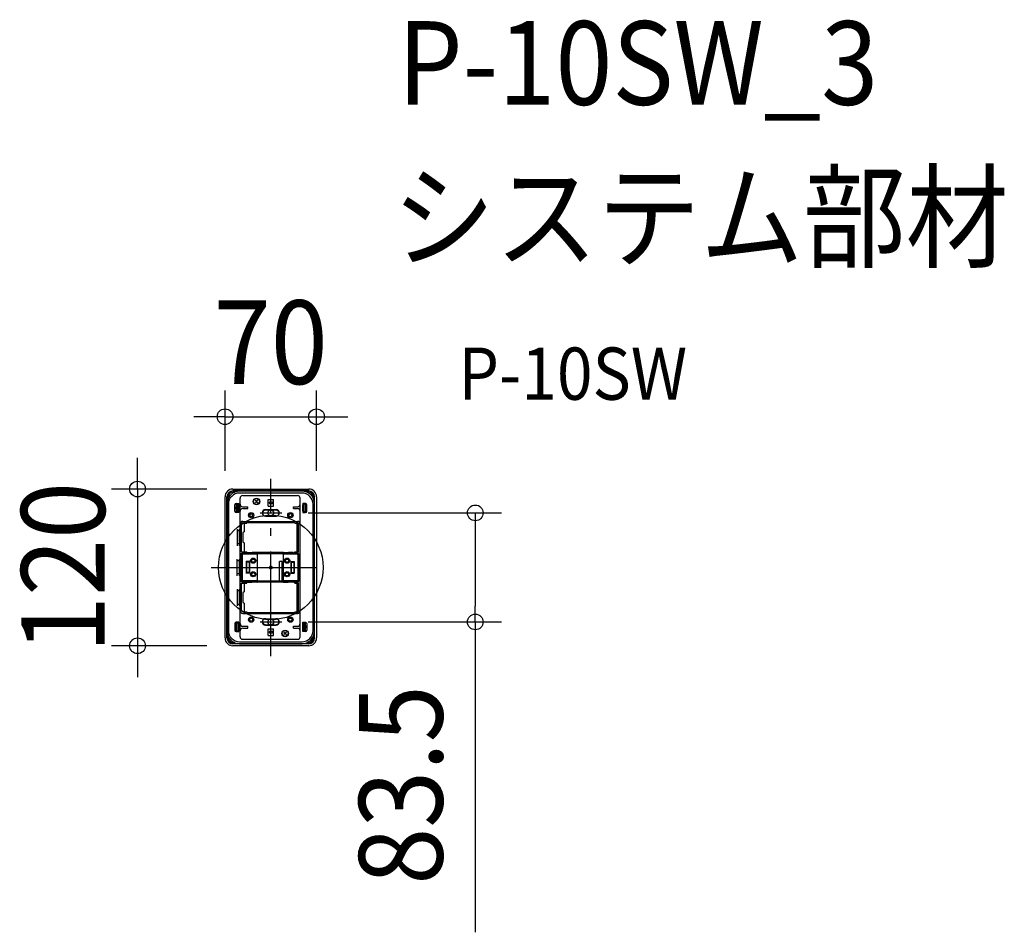
# Model space of a CAD drawing. Extents: x -192 to 561, y -279 to 419.
import ezdxf
from ezdxf.enums import TextEntityAlignment as Align

# ---------------------------------------------------------------- set-up
doc = ezdxf.new("R2010")
doc.units = 0
doc.header["$LTSCALE"] = 20
doc.header["$PDMODE"] = 3
doc.header["$PDSIZE"] = -2
doc.linetypes.add('DASHDOT', pattern=[5.5, 4, -0.6, 0.3, -0.6])
doc.layers.get('DEFPOINTS').update_dxf_attribs({"linetype": 'CONTINUOUS'})
for name, color, linetype in [('ARRANGE', 1, 'CONTINUOUS'), ('BASIS', 6, 'DASHDOT'), ('DETAIL', 5, 'CONTINUOUS'), ('ETC', 61, 'CONTINUOUS'), ('FIX', 11, 'CONTINUOUS'), ('NOTE', 4, 'CONTINUOUS'), ('OUTLINE', 3, 'CONTINUOUS'), ('SIZE', 30, 'CONTINUOUS')]:
    doc.layers.add(name, color=color, linetype=linetype)
doc.styles.get("Standard").update_dxf_attribs({"font": 'SIMPLEX.shx', "width": 0.9, "height": 64, "bigfont": 'BIGFONT.shx'})

msp = doc.modelspace()

# ---------------------------------------------------------------- linework, layer by layer
at = {"layer": 'ARRANGE', "color": 1, "linetype": 'CONTINUOUS'}
msp.add_circle((0, 0), 40, dxfattribs=at)
msp.add_point((0, 0), dxfattribs=at)
at = {"layer": 'BASIS', "color": 6, "linetype": 'DASHDOT'}
for p, q in [((0, -67.889031), (0, 67.889031)), ((-45.553704, 0), (45.553704, 0))]:
    msp.add_line(p, q, dxfattribs=at)
at = {"layer": 'DEFPOINTS', "color": 30, "linetype": 'CONTINUOUS'}
for p in [(35, 115.371133), (-35, 54), (-29, 60), (35, 54), (8.522666, 41.75), (8.522666, -41.75), (156.475661, -41.75), (-101.96426, -60), (-29, -60)]:
    msp.add_point(p, dxfattribs=at)
at = {"layer": 'DETAIL', "color": 5, "linetype": 'CONTINUOUS'}
for p, q in [((-35, -54), (-35, 54)), ((-33.5, -54), (-33.5, 54)), ((-32.7, 52.479106), (-32.7, 54)), ((-32.5, 52.936087), (-32.5, 54)), ((-29, 60), (29, 60)), ((29, 58.5), (-29, 58.5)), ((-27.479106, 57.7), (-29, 57.7)), ((-27.936088, 57.5), (-29, 57.5)), ((23.9, 58.4), (-23.9, 58.4)), ((23.9, 56.9), (-23.9, 56.9)), ((-23.5, -53), (-23.5, 53)), ((-21.5, 55), (20.5, 55)), ((22.5, -53), (22.5, 53)), ((29, 57.7), (27.479106, 57.7)), ((29, 57.5), (27.936087, 57.5)), ((32.5, 52.936087), (32.5, 54)), ((32.7, 52.479106), (32.7, 54)), ((33.5, -54), (33.5, 54)), ((35, 54), (35, -54)), ((-33.4, 48.9), (-33.4, -48.9)), ((-32.4, 48.4), (-32.4, -48.4)), ((-27.5, 43), (-27.5, 48)), ((-27, 45.9), (-27, 45.1)), ((-26.9, 46), (-26.5, 46)), ((-26.5, 49), (-26.5, 42)), ((-26.5, 49), (-24.5, 49)), ((-26.5, 48.5), (-25, 48.5)), ((-26, 48.5), (-26, 42.5)), ((-25, 42), (-25, 49)), ((-24.5, 49), (-24.5, 42)), ((-24.5, 43), (-24.5, 48)), ((-21.5, 46.5), (-17.5, 46.5)), ((-17.5, 45), (-17.5, 46.5)), ((-10.045406, 51.454592), (-11.954594, 49.545408)), ((-11.954593, 51.454592), (-11.954591, 51.454594)), ((-11.954592, 51.454594), (-10.045407, 49.545406)), ((-10.045406, 49.545407), (-10.045409, 49.545406)), ((-2, 52), (2, 52)), ((-2, 47), (-2, 52)), ((-2, 47), (2, 47)), ((2, 47), (2, 52)), ((17.5, 45), (17.5, 46.5)), ((17.5, 46.5), (20.5, 46.5)), ((24.5, 49), (24.5, 42)), ((26.5, 49), (24.5, 49)), ((24.5, 43), (24.5, 48)), ((25, 42), (25, 49)), ((26.5, 48.5), (25, 48.5)), ((26, 48.5), (26, 42.5)), ((26.5, 49), (26.5, 42)), ((26.9, 46), (26.5, 46)), ((27, 45.9), (27, 45.1)), ((27.5, 43), (27.5, 48)), ((32.4, -48.4), (32.4, 48.4)), ((33.4, -48.9), (33.4, 48.9)), ((-26.9, 45), (-26.5, 45)), ((-26.5, 42.5), (-25, 42.5)), ((-24.5, 42), (-26.5, 42)), ((-21.5, 45), (-17.5, 45)), ((-4, 44.25), (4, 44.25)), ((-4, 39.25), (4, 39.25)), ((17.5, 45), (20.5, 45)), ((24.5, 42), (26.5, 42)), ((26.5, 42.5), (25, 42.5)), ((26.9, 45), (26.5, 45)), ((-22.3, 12), (-22.3, 33.2)), ((-21.5, 35.2), (20.5, 35.2)), ((-21.5, 34), (-18.4, 34)), ((-20.3, 34), (-20.3, 27.25)), ((-20.15, 34), (-18.65, 34)), ((-18.4, 34.5), (18.4, 34.5)), ((-18.4, 34), (-18.4, 34.5)), ((18.4, 34), (18.4, 34.5)), ((18.4, 34), (20.5, 34)), ((20.3, 12), (20.3, 34)), ((21.3, 12), (21.3, 33.2)), ((-25.6, 29.4), (-25.6, 16.6)), ((-24, 28), (-25.6, 28)), ((-24, 16.6), (-24, 29.4)), ((-20.3, 27.25), (-21.5, 26.75)), ((-21.5, 26.75), (-21.5, 19.25)), ((-24, 18), (-25.6, 18)), ((-21.5, 19.25), (-20.3, 18.75)), ((-20.3, 18.75), (-20.3, 12)), ((-22.3, 12), (-18.4, 12)), ((-22.3, -11), (-22.3, 11)), ((-22.3, 11), (-18.4, 11)), ((-22.1, 10), (-22.1, 10.5)), ((-22.1, 10), (-22.1, 10.5)), ((-22.1, 10), (-22.1, -10)), ((-22.1, 10), (-22.1, -10)), ((-21.8, 9.7), (-21.8, -9.7)), ((-21.8, 9.7), (-21.8, -9.7)), ((-10.559017, 10.5), (-21.3, 10.5)), ((-10.458258, 10.2), (-21.3, 10.2)), ((-19.517236, 10.925), (-13.040292, 10.925)), ((-19.517236, 10.5), (-19.517236, 10.925)), ((-18.4, 11), (-18.4, 12)), ((-18.116211, 11.35), (-14.615577, 11.35)), ((-18.116211, 11.35), (-14.615577, 11.35)), ((-18.116211, 10.925), (-18.116211, 11.35)), ((-14.615577, 10.925), (-14.615577, 11.35)), ((-14.615577, 10.925), (-14.615577, 11.35)), ((-14.510132, 10.925), (-14.510132, 11.05)), ((-14.510132, 10.925), (-14.510132, 11.05)), ((-10.614045, 11.35), (-14.210132, 11.35)), ((-13.040292, 10.5), (-13.040292, 10.925)), ((-13.040292, 10.5), (-13.040292, 10.925)), ((9.614044, 11.35), (-10.614045, 11.35)), ((-10.458258, 10.2), (-10.559017, 10.5)), ((-10.5, 10), (-10.5, -10)), ((-10.414045, 10.625353), (-10.414045, 11.15)), ((9, 10.75), (-10, 10.75)), ((9, 10.5), (-10, 10.5)), ((9.414044, 10.625353), (9.414044, 11.15)), ((9.458257, 10.2), (9.559017, 10.5)), ((20.3, 10.2), (9.458257, 10.2)), ((9.5, 10), (9.5, -10)), ((9.559017, 10.5), (20.3, 10.5)), ((9.614044, 11.35), (13.210131, 11.35)), ((9.614044, 11.35), (13.210131, 11.35)), ((18.517235, 10.925), (12.040291, 10.925)), ((18.517235, 10.925), (12.040291, 10.925)), ((12.040291, 10.5), (12.040291, 10.925)), ((12.040291, 10.5), (12.040291, 10.925)), ((13.510131, 10.925), (13.510131, 11.05)), ((13.510131, 10.925), (13.510131, 11.05)), ((17.11621, 11.35), (13.615576, 11.35)), ((17.11621, 11.35), (13.615576, 11.35)), ((13.615576, 10.925), (13.615576, 11.35)), ((13.615576, 10.925), (13.615576, 11.35)), ((17.11621, 10.925), (17.11621, 11.35)), ((17.11621, 10.925), (17.11621, 11.35)), ((17.967045, 11.35), (18.4, 11.35)), ((18.4, 12), (21.3, 12)), ((18.4, 11), (18.4, 12)), ((18.4, 11), (21.3, 11)), ((18.517235, 10.5), (18.517235, 10.925)), ((18.517235, 10.5), (18.517235, 10.925)), ((20.8, 9.7), (20.8, -9.7)), ((20.8, 9.7), (20.8, -9.7)), ((21.1, 10.525), (21.1, -10)), ((21.3, -11), (21.3, 11)), ((-25.6, -6.4), (-25.6, 6.4)), ((-24, 5), (-25.6, 5)), ((-24, -6.4), (-24, 6.4)), ((-18.8, 4.5), (-18.8, -4.5)), ((-16.3, 4.5), (-18.8, 4.5)), ((-18.55, 4), (-18.8, 4.5)), ((-18.55, 4), (-18.55, -4)), ((-16.55, 4), (-18.55, 4)), ((-16.55, 4), (-16.3, 4.5)), ((-16.55, 4), (-16.55, -4)), ((-16.3, 4.5), (-16.3, -4.5)), ((6.75, -10.5), (6.75, 4.60914)), ((8.75, 4.60914), (6.75, 4.60914)), ((8.75, -10.5), (8.75, 4.60914)), ((15.3, 4.5), (15.3, -4.5)), ((15.3, 4.5), (17.8, 4.5)), ((15.55, 4), (15.3, 4.5)), ((15.55, 4), (15.55, -4)), ((15.55, 4), (17.55, 4)), ((17.55, 4), (17.8, 4.5)), ((17.55, 4), (17.55, -4)), ((17.8, 4.5), (17.8, -4.5)), ((-24, -5), (-25.6, -5)), ((-18.8, -4.5), (-18.55, -4)), ((-16.3, -4.5), (-18.8, -4.5)), ((-16.55, -4), (-18.55, -4)), ((-16.3, -4.5), (-16.55, -4)), ((15.3, -4.5), (15.55, -4)), ((15.3, -4.5), (17.8, -4.5)), ((15.55, -4), (17.55, -4)), ((17.8, -4.5), (17.55, -4)), ((-22.3, -11), (-18.4, -11)), ((-22.3, -33.2), (-22.3, -12)), ((-22.3, -12), (-18.4, -12)), ((-22.1, -10), (-22.1, -10.5)), ((-10.458258, -10.2), (-21.3, -10.2)), ((-10.559017, -10.5), (-21.3, -10.5)), ((-20.3, -12), (-20.3, -18.75)), ((-19.517236, -10.5), (-19.517236, -10.925)), ((-19.517236, -10.5), (-19.517236, -10.925)), ((-19.517236, -10.925), (-13.040292, -10.925)), ((-19.517236, -10.925), (-13.040292, -10.925)), ((-18.4, -12), (-18.4, -11)), ((-18.116211, -10.925), (-18.116211, -11.35)), ((-18.116211, -11.35), (-14.615577, -11.35)), ((-14.615577, -10.925), (-14.615577, -11.35)), ((-14.510132, -10.925), (-14.510132, -11.05)), ((-14.510132, -10.925), (-14.510132, -11.05)), ((-10.614045, -11.35), (-14.210132, -11.35)), ((-13.040292, -10.5), (-13.040292, -10.925)), ((-13.040292, -10.5), (-13.040292, -10.925)), ((9.614044, -11.35), (-10.614045, -11.35)), ((-10.458258, -10.2), (-10.559017, -10.5)), ((-10.414045, -10.625354), (-10.414045, -11.15)), ((9, -10.5), (-10, -10.5)), ((9, -10.75), (-10, -10.75)), ((9.414044, -10.625354), (9.414044, -11.15)), ((20.3, -10.2), (9.458257, -10.2)), ((9.458257, -10.2), (9.559017, -10.5)), ((9.559017, -10.5), (20.3, -10.5)), ((9.614044, -11.35), (13.210131, -11.35)), ((12.040291, -10.5), (12.040291, -10.925)), ((12.040291, -10.5), (12.040291, -10.925)), ((18.517235, -10.925), (12.040291, -10.925)), ((13.510131, -10.925), (13.510131, -11.05)), ((13.510131, -10.925), (13.510131, -11.05)), ((13.615576, -10.925), (13.615576, -11.35)), ((13.615576, -10.925), (13.615576, -11.35)), ((17.11621, -11.35), (13.615576, -11.35)), ((17.11621, -10.925), (17.11621, -11.35)), ((17.11621, -10.925), (17.11621, -11.35)), ((17.967045, -11.35), (18.4, -11.35)), ((18.4, -12), (18.4, -11)), ((18.4, -11), (21.3, -11)), ((18.4, -12), (21.3, -12)), ((18.517235, -10.5), (18.517235, -10.925)), ((18.517235, -10.5), (18.517235, -10.925)), ((20.3, -34), (20.3, -12)), ((21.1, -10), (21.1, -10.5)), ((21.1, -10), (21.1, -10.5)), ((21.3, -33.2), (21.3, -12)), ((-25.6, -16.6), (-25.6, -29.4)), ((-24, -18), (-25.6, -18)), ((-24, -29.4), (-24, -16.6)), ((-20.3, -18.75), (-21.5, -19.25)), ((-21.5, -19.25), (-21.5, -26.75)), ((-25.6, -28), (-24, -28)), ((-21.5, -26.75), (-20.3, -27.25)), ((-20.3, -27.25), (-20.3, -34)), ((-21.5, -34), (-18.4, -34)), ((-21.5, -35.2), (20.5, -35.2)), ((-20.15, -34), (-18.65, -34)), ((-18.4, -34), (-18.4, -34.5)), ((-18.4, -34.5), (18.4, -34.5)), ((18.4, -34), (20.5, -34)), ((18.4, -34), (18.4, -34.5)), ((-27.5, -43), (-27.5, -48)), ((-27, -45.9), (-27, -45.1)), ((-26.9, -45), (-26.5, -45)), ((-26.5, -49), (-26.5, -42)), ((-24.5, -42), (-26.5, -42)), ((-26.5, -42.5), (-25, -42.5)), ((-26, -48.5), (-26, -42.5)), ((-25, -42), (-25, -49)), ((-24.5, -49), (-24.5, -42)), ((-24.5, -43), (-24.5, -48)), ((-21.5, -45), (-17.5, -45)), ((-17.5, -46.5), (-17.5, -45)), ((-4, -39.25), (4, -39.25)), ((-4, -44.25), (4, -44.25)), ((17.5, -45), (20.5, -45)), ((17.5, -46.5), (17.5, -45)), ((24.5, -49), (24.5, -42)), ((24.5, -42), (26.5, -42)), ((24.5, -43), (24.5, -48)), ((25, -42), (25, -49)), ((26.5, -42.5), (25, -42.5)), ((26, -48.5), (26, -42.5)), ((26.5, -49), (26.5, -42)), ((26.9, -45), (26.5, -45)), ((27, -45.9), (27, -45.1)), ((27.5, -43), (27.5, -48)), ((-32.7, -54), (-32.7, -52.479106)), ((-26.9, -46), (-26.5, -46)), ((-26.5, -48.5), (-25, -48.5)), ((-26.5, -49), (-24.5, -49)), ((-21.5, -46.5), (-17.5, -46.5)), ((-2, -47), (2, -47)), ((-2, -52), (-2, -47)), ((-2, -52), (2, -52)), ((2, -52), (2, -47)), ((11.954594, -49.545408), (10.045406, -51.454592)), ((10.045407, -49.545408), (10.045409, -49.545406)), ((10.045408, -49.545406), (11.954593, -51.454594)), ((11.954594, -51.454593), (11.954591, -51.454594)), ((17.5, -46.5), (20.5, -46.5)), ((26.5, -49), (24.5, -49)), ((26.5, -48.5), (25, -48.5)), ((26.9, -46), (26.5, -46)), ((32.7, -54), (32.7, -52.479106)), ((-32.5, -54), (-32.5, -52.936088)), ((-27.936088, -57.5), (-29, -57.5)), ((-27.479106, -57.7), (-29, -57.7)), ((29, -58.5), (-29, -58.5)), ((29, -60), (-29, -60)), ((-23.9, -56.9), (23.9, -56.9)), ((-23.9, -58.4), (23.9, -58.4)), ((-21.5, -55), (20.5, -55)), ((29, -57.7), (27.479106, -57.7)), ((29, -57.5), (27.936087, -57.5)), ((32.5, -54), (32.5, -52.936088))]:
    msp.add_line(p, q, dxfattribs=at)
for centre, radius in [((-11, 50.5), 2.5), ((-11, 50.5), 2.249999), ((0, 49.5), 1), ((-15, 40), 2), ((-15, 40), 1.2), ((15, 40), 2), ((15, 40), 1.2), ((-13.45, 5.175), 2), ((-13.45, 5.175), 1.75), ((-13.45, 5.175), 1.25), ((12.45, 5.175), 2), ((12.45, 5.175), 1.75), ((12.45, 5.175), 1.25), ((-13.45, -5.175), 2), ((-13.45, -5.175), 1.75), ((-13.45, -5.175), 1.25), ((12.45, -5.175), 2), ((12.45, -5.175), 1.75), ((12.45, -5.175), 1.25), ((-15, -40), 2), ((-15, -40), 1.2), ((15, -40), 2), ((15, -40), 1.2), ((0, -49.5), 1), ((11, -50.5), 2.5), ((11, -50.5), 2.249999)]:
    msp.add_circle(centre, radius, dxfattribs=at)
for centre, radius, start, end in [((-29, 54), 6, 90, 180), ((-29, 54), 4.5, 90, 180), ((-23.9, 48.9), 9.5, 90, 180), ((-29, 54), 3.7, 90, 180), ((-29, 54), 3.5, 90, 180), ((-23.9, 48.4), 8.5, 90, 180), ((-21.5, 53), 2, 90, 180), ((20.5, 53), 2, 0, 90), ((23.9, 48.9), 9.5, 359.999998, 90), ((23.9, 48.4), 8.5, 359.999998, 90), ((29, 54), 6, 0, 90), ((29, 54), 4.5, 0, 90), ((29, 54), 3.7, 0, 90), ((29, 54), 3.5, 0, 90), ((-26.5, 48), 1, 90, 180), ((-26.9, 45.9), 0.1, 90, 180), ((-21.5, 48.5), 2, 180, 270), ((20.5, 48.5), 2, 270, 0), ((26.5, 48), 1, 359.999998, 90), ((26.9, 45.9), 0.1, 0, 90), ((-26.5, 43), 1, 180, 270), ((-26.9, 45.1), 0.1, 180, 270), ((-21.5, 43), 2, 90, 180), ((-4, 41.75), 2.5, 90, 270), ((-4, 41.557942), 2.5, 95.49785, 177.798636), ((-4, 41.557942), 2.25, 95.49785, 275.497848), ((0, 0), 44.25, 84.502152, 95.49785), ((0, 0), 44, 84.502152, 95.49785), ((0, 0), 39.5, 84.502152, 95.49785), ((4, 41.557942), 2.25, 264.50215, 84.502152), ((4, 41.75), 2.5, 270, 90), ((4, 41.557942), 2.5, 2.201364, 84.502152), ((20.5, 43), 2, 0, 90), ((26.5, 43), 1, 270, 359.999998), ((26.9, 45.1), 0.1, 270, 0), ((-21.5, 33.2), 2, 90, 180), ((-21.5, 33.2), 0.8, 90, 180), ((20.5, 33.2), 2, 0, 90), ((20.5, 33.2), 0.8, 0, 90), ((-22.1, 7.5), 0.5, 90, 113.578178), ((-21.25, 10.5), 0.85, 143.968121, 180), ((-21.3, 9.7), 0.8, 90, 180), ((-21.3, 9.7), 0.8, 90, 180), ((-21.3, 9.7), 0.5, 90, 180), ((-21.3, 9.7), 0.5, 90, 180), ((-18.967046, 10.65), 0.7, 23.132396, 35.897752), ((-14.210132, 11.05), 0.3, 90, 180), ((-14.210132, 11.05), 0.3, 90, 180), ((-10.614045, 11.15), 0.2, 0, 90), ((-10.614045, 11.15), 0.2, 0, 90), ((-10, 10), 0.75, 90, 138.189685), ((-10, 10), 0.5, 90, 180), ((-10, 10), 0.5, 90, 180), ((9, 10), 0.75, 41.810315, 90), ((9, 10), 0.5, 0, 90), ((9, 10), 0.5, 0, 90), ((9.614044, 11.15), 0.2, 90, 180), ((9.614044, 11.15), 0.2, 90, 180), ((13.210131, 11.05), 0.3, 0, 90), ((13.210131, 11.05), 0.3, 0, 90), ((17.967045, 10.65), 0.7, 90, 156.867604), ((17.967045, 10.65), 0.7, 90, 156.867604), ((20.3, 9.7), 0.8, 0, 90), ((20.3, 9.7), 0.8, 0, 90), ((20.3, 9.7), 0.5, 0, 90), ((20.3, 9.7), 0.5, 0, 90), ((20.25, 10.5), 0.85, 0, 36.031879), ((21.1, 7.5), 0.5, 66.421822, 90), ((-22.1, 5.5), 0.5, 246.421822, 270), ((21.1, 5.5), 0.5, 270, 293.578178), ((-22.1, -5.5), 0.5, 90, 113.578178), ((21.1, -5.5), 0.5, 66.421822, 90), ((-22.1, -7.5), 0.5, 246.421822, 270), ((-21.3, -9.7), 0.8, 180, 270), ((-21.25, -10.5), 0.85, 180, 216.031879), ((-21.3, -9.7), 0.5, 180, 270), ((-21.3, -9.7), 0.5, 180, 270), ((-18.967046, -10.65), 0.7, 324.102248, 336.867604), ((-14.210132, -11.05), 0.3, 180, 270), ((-10.614045, -11.15), 0.2, 270, 0), ((-10.614045, -11.15), 0.2, 270, 0), ((-10, -10), 0.75, 221.810315, 270), ((-10, -10), 0.5, 180, 270), ((9, -10), 0.5, 270, 0), ((9, -10), 0.5, 270, 0), ((9, -10), 0.75, 270, 318.189685), ((9.614044, -11.15), 0.2, 180, 270), ((9.614044, -11.15), 0.2, 180, 270), ((13.210131, -11.05), 0.3, 270, 0), ((13.210131, -11.05), 0.3, 270, 0), ((17.967045, -10.65), 0.7, 203.132396, 270), ((20.3, -9.7), 0.8, 270, 0), ((20.3, -9.7), 0.8, 270, 0), ((20.3, -9.7), 0.5, 270, 0), ((20.3, -9.7), 0.5, 270, 0), ((20.25, -10.5), 0.85, 323.968121, 0), ((21.1, -7.5), 0.5, 270, 293.578178), ((-21.5, -33.2), 2, 180, 270), ((-21.5, -33.2), 0.8, 180, 270), ((20.5, -33.2), 2, 270, 0), ((20.5, -33.2), 0.8, 270, 0), ((-26.5, -43), 1, 90, 180), ((-26.9, -45.1), 0.1, 90, 180), ((-25, -43), 0.5, 0, 90), ((-21.5, -43), 2, 180, 270), ((-4, -41.75), 2.5, 90, 270), ((-4, -41.557941), 2.5, 182.201376, 264.50215), ((-4, -41.557941), 2.25, 84.502152, 264.50215), ((0, 0), 44.25, 264.50215, 275.497848), ((0, 0), 44, 264.50215, 275.497848), ((0, 0), 39.5, 264.50215, 275.497848), ((4, -41.557941), 2.25, 275.497848, 95.49785), ((4, -41.75), 2.5, 270, 90), ((4, -41.557941), 2.5, 275.497848, 357.798624), ((20.5, -43), 2, 270, 0), ((26.5, -43), 1, 359.999998, 90), ((26.9, -45.1), 0.1, 0, 90), ((-23.9, -48.9), 9.5, 180, 270), ((-23.9, -48.4), 8.5, 180, 270), ((-26.5, -48), 1, 180, 270), ((-26.9, -45.9), 0.1, 180, 270), ((-25, -48), 0.5, 270, 0), ((-21.5, -48.5), 2, 90, 180), ((20.5, -48.5), 2, 0, 90), ((23.9, -48.4), 8.5, 270, 359.999998), ((23.9, -48.9), 9.5, 270, 359.999998), ((26.5, -48), 1, 270, 359.999998), ((26.9, -45.9), 0.1, 270, 0), ((-29, -54), 6, 180, 270), ((-29, -54), 4.5, 180, 270), ((-29, -54), 3.7, 180, 270), ((-29, -54), 3.5, 180, 270), ((-21.5, -53), 2, 180, 270), ((20.5, -53), 2, 270, 0), ((29, -54), 6, 270, 0), ((29, -54), 3.7, 270, 0), ((29, -54), 3.5, 270, 0), ((29, -54), 4.5, 270, 0)]:
    msp.add_arc(centre, radius, start, end, dxfattribs=at)
at = {"layer": 'FIX', "color": 11, "linetype": 'CONTINUOUS'}
for centre in [(0, 41.75), (0, -41.75)]:
    msp.add_circle(centre, 2.25, dxfattribs=at)
at = {"layer": 'NOTE', "color": 4, "linetype": 'CONTINUOUS'}
for p, q in [((-8.190574, 41.75), (8.522666, 41.75)), ((-8.190574, -41.75), (8.522666, -41.75))]:
    msp.add_line(p, q, dxfattribs=at)
at = {"layer": 'OUTLINE', "color": 3, "linetype": 'CONTINUOUS'}
for p, q in [((-35, -54), (-35, 54)), ((-29, 60), (29, 60)), ((35, 54), (35, -54)), ((29, -60), (-29, -60))]:
    msp.add_line(p, q, dxfattribs=at)
for centre, start, end in [((-29, 54), 90, 180), ((29, 54), 0, 90), ((-29, -54), 180, 270), ((29, -54), 270, 0)]:
    msp.add_arc(centre, 6, start, end, dxfattribs=at)
at = {"layer": 'SIZE', "color": 30, "linetype": 'CONTINUOUS'}
for p, q in [((-35, 74), (-35, 135.371133)), ((35, 74), (35, 135.371133)), ((-47, 115.371133), (-59, 115.371133)), ((-35, 115.371133), (-47, 115.371133)), ((-35, 115.371133), (35, 115.371133)), ((35, 115.371133), (47, 115.371133)), ((47, 115.371133), (59, 115.371133)), ((-101.96426, 72), (-101.96426, 84)), ((-101.96426, 60), (-101.96426, 72)), ((-49, 60), (-121.96426, 60)), ((-101.96426, 60), (-101.96426, -60)), ((28.522666, 41.75), (176.475661, 41.75)), ((156.475661, 41.75), (156.475661, 29.75)), ((156.475661, 29.75), (156.475661, -29.75)), ((156.475661, -41.75), (156.475661, -29.75)), ((28.522666, -41.75), (176.475661, -41.75)), ((156.475661, -41.75), (156.475661, -279.292857)), ((-49, -60), (-121.96426, -60)), ((-101.96426, -60), (-101.96426, -72)), ((-101.96426, -72), (-101.96426, -84))]:
    msp.add_line(p, q, dxfattribs=at)
for centre in [(-35, 115.371133), (35, 115.371133), (-101.96426, 60), (156.475661, 41.75), (156.475661, -41.75), (-101.96426, -60)]:
    msp.add_circle(centre, 6, dxfattribs=at)

# ---------------------------------------------------------------- texts
at = {"layer": 'ETC', "color": 61, "linetype": 'CONTINUOUS', "width": 0.9}
for s, height, p in [('P-10SW_3', 64, (97.102462, 354.114901)), ('システム部材', 64, (92.916468, 236.159591)), ('P-10SW', 40, (143.52397, 128.323811))]:
    msp.add_text(s, height=height, dxfattribs=at).set_placement(p)
at = {"layer": 'SIZE', "color": 30, "linetype": 'CONTINUOUS', "width": 0.9}
msp.add_text('70', height=64, dxfattribs=at).set_placement((0, 140.371133), align=Align.CENTER)
for s, p in [('120', (-126.96426, 0)), ('83.5', (131.475661, -166.521429))]:
    msp.add_text(s, height=64, rotation=90, dxfattribs=at).set_placement(p, align=Align.CENTER)

doc.saveas('drawing.dxf')
